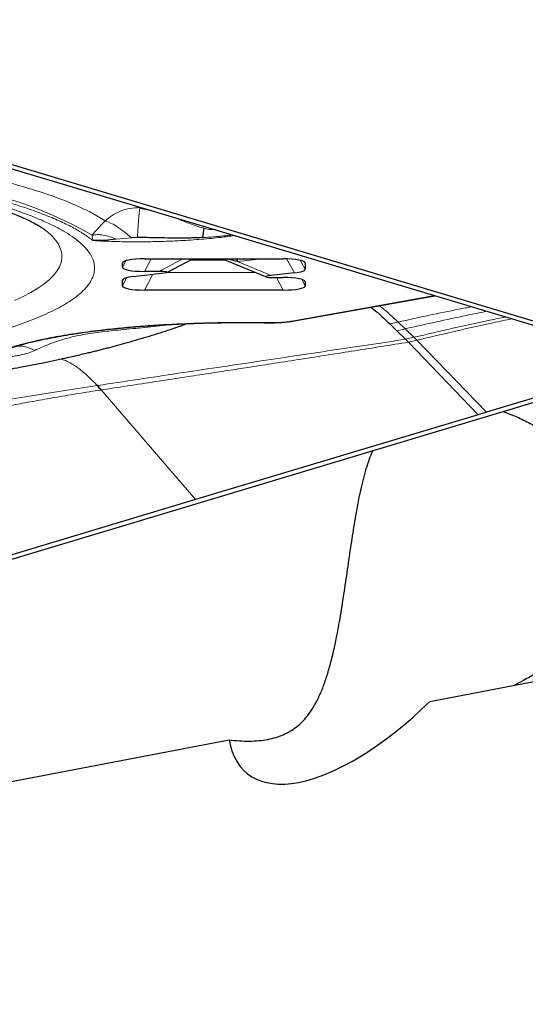
# Model space of a CAD drawing. Units: millimetres. Extents: x 15 to 204, y 6 to 291.
# Drawn here: x 119 to 123, y 217 to 225 of the extents above; entities that cross this region are included whole.
import ezdxf

# ---------------------------------------------------------------- set-up
doc = ezdxf.new("R2010")
doc.units = ezdxf.units.MM
doc.linetypes.add('CENTERX2', pattern=[20.32, 12.7, -2.54, 2.54, -2.54])
doc.layers.add('DÜNNE_LINIE', color=7, linetype='Continuous')
doc.styles.add('SLDTEXTSTYLE0', font='TXT', dxfattribs={"width": 0.75})
doc.dimstyles.new('SLDDIMSTYLE1', dxfattribs={"dimtxt": 3, "dimasz": 3, "dimexe": 0, "dimexo": 0.0625, "dimgap": 0.75, "dimtad": 1, "dimdec": 3, "dimrnd": 1e-09, "dimzin": 12, "dimdsep": 46, "dimtxsty": 'SLDTEXTSTYLE0', "dimsah": 1, "dimcen": 0.09, "dimadec": 0, "dimazin": 3, "dimtfac": 1, "dimtofl": 0, "dimtmove": 0, "dimatfit": 3, "dimfxl": 1, "dimfrac": 2, "dimtolj": 1, "dimtzin": 12, "dimarcsym": 0})

# ---------------------------------------------------------------- blocks, each defined once
blk = doc.blocks.new('*D5')
at = {"layer": 'DÜNNE_LINIE', "color": 7}
for p, q in [((105.0717, 224.4451), (105.0717, 167.4279)), ((199.2717, 224.4451), (199.2717, 167.4279)), ((105.0717, 168.4279), (199.2717, 168.4279))]:
    blk.add_line(p, q, dxfattribs=at)
for points in [[(105.0717, 168.4279), (108.0717, 167.6779), (108.0717, 169.1779)], [(199.2717, 168.4279), (196.2717, 169.1779), (196.2717, 167.6779)]]:
    blk.add_solid(points, dxfattribs=at)
at = {"layer": 'DÜNNE_LINIE', "color": 7, "char_height": 3, "attachment_point": 1, "style": 'SLDTEXTSTYLE0'}
for s, insert in [('%%c', (144.8116, 172.2951, 0.1)), ('94,2', (149.3359, 172.341, 0.1))]:
    blk.add_mtext(s, dxfattribs=dict(at, insert=insert))

msp = doc.modelspace()

# ---------------------------------------------------------------- linework, layer by layer
at = {"color": 7, "linetype": 'Continuous', "lineweight": 30}
for p, q in [((116.5842, 224.6051), (123.7251, 222.463)), ((117.8702, 224.1846), (120.0839, 223.5206)), ((120.0839, 223.5206), (123.6468, 222.4518)), ((118.9044, 223.4745), (118.9117, 223.4687)), ((119.628, 223.414), (119.582, 223.4126)), ((119.5116, 223.1821), (119.5116, 223.214)), ((119.6848, 223.2471), (120.7693, 223.2471)), ((119.8577, 223.1412), (120.0615, 223.2471)), ((120.2948, 223.2471), (120.636, 223.1051)), ((120.9425, 223.214), (120.9425, 223.1653)), ((119.5963, 223.1086), (119.8178, 223.1337)), ((119.7956, 223.1491), (119.6848, 223.1491)), ((120.8581, 223.1369), (120.6755, 223.1161)), ((120.6977, 223.1007), (120.7693, 223.1007)), ((119.5116, 223.0356), (119.5116, 223.0802)), ((120.9425, 223.0677), (120.9425, 223.0356)), ((120.7693, 223.0026), (119.6848, 223.0026)), ((120.8594, 222.761), (121.9586, 222.9582)), ((121.6058, 222.7376), (121.6609, 222.6839)), ((121.6609, 222.6839), (121.7299, 222.6171)), ((121.7299, 222.6171), (121.7528, 222.5943)), ((121.7529, 222.5943), (122.2976, 222.0259)), ((116.5842, 220.2773), (123.7251, 222.4194)), ((118.7062, 222.3981), (118.7087, 222.3983)), ((119.3456, 222.2204), (119.3418, 222.2198)), ((122.2976, 222.0259), (120.0839, 221.3618)), ((122.3643, 222.0459), (122.2976, 222.0259)), ((120.0839, 221.3618), (116.5211, 220.293)), ((121.9193, 219.7803), (129.4296, 221.2133)), ((110.1426, 217.5332), (120.3462, 219.4801))]:
    msp.add_line(p, q, dxfattribs=at)
at = {"color": 8, "linetype": 'Continuous', "lineweight": 0}
for p, q in [((119.6364, 223.6548), (119.6474, 223.6483)), ((119.6464, 223.6407), (119.6474, 223.6483)), ((119.6464, 223.6407), (119.7206, 223.6296)), ((119.663, 223.6468), (119.6474, 223.6483)), ((119.9324, 223.566), (119.9369, 223.5644)), ((119.582, 223.4126), (119.4611, 223.4002)), ((119.5383, 223.2327), (119.5116, 223.1821)), ((119.518, 223.2237), (119.5116, 223.214)), ((119.7366, 223.2471), (119.6848, 223.1491)), ((119.9844, 223.2471), (119.7956, 223.1491)), ((120.043, 223.2374), (120.3179, 223.2374)), ((120.4138, 223.225), (120.6074, 223.2471)), ((120.6755, 223.1161), (120.4138, 223.225)), ((120.7974, 223.2467), (120.8581, 223.1369)), ((120.9035, 223.2359), (120.9425, 223.1653)), ((120.9361, 223.2237), (120.9425, 223.214)), ((119.7501, 223.126), (119.6848, 223.0026)), ((119.8513, 223.139), (120.5544, 223.139)), ((120.7174, 223.1007), (120.7693, 223.0026)), ((119.5457, 223.1), (119.5116, 223.0356)), ((119.5168, 223.0884), (119.5116, 223.0802)), ((120.9157, 223.0864), (120.9425, 223.0356)), ((120.9361, 223.0774), (120.9425, 223.0677)), ((120.8505, 222.7611), (121.955, 222.9593)), ((120.648, 222.7478), (120.647, 222.7472)), ((120.8505, 222.7611), (120.8594, 222.761)), ((121.6058, 222.7376), (121.6706, 222.7519)), ((121.7258, 222.6986), (121.6706, 222.7519)), ((121.6609, 222.6839), (121.7258, 222.6986)), ((121.7949, 222.6324), (121.7258, 222.6986)), ((121.7949, 222.6324), (121.7299, 222.6171)), ((121.8179, 222.6097), (121.7528, 222.5943)), ((121.8179, 222.6097), (121.7949, 222.6324)), ((121.8179, 222.6097), (122.3643, 222.0459)), ((120.0839, 221.3618), (119.3456, 222.2204))]:
    msp.add_line(p, q, dxfattribs=at)
at = {"color": 8, "linetype": 'Continuous', "lineweight": 0, "flags": 128}
msp.add_lwpolyline([(118.9117, 223.4687), (118.925, 223.4577), (118.9609, 223.4241), (118.99, 223.3902), (119.0121, 223.3561), (119.0272, 223.3219), (119.0353, 223.2877), (119.0364, 223.2533), (119.0305, 223.219), (119.0175, 223.1848), (118.9976, 223.1507), (118.9707, 223.1167), (118.9369, 223.083), (118.8963, 223.0496), (118.8488, 223.0165), (118.7946, 222.9838), (118.7337, 222.9515), (118.6663, 222.9196)], dxfattribs=at)
at = {"color": 7, "linetype": 'Continuous', "lineweight": 30, "flags": 128}
for points in [[(120.4066, 223.2471), (120.4082, 223.2428), (120.4138, 223.225)], [(123.6543, 222.4329), (123.0093, 222.2394), (122.3643, 222.0459)]]:
    msp.add_lwpolyline(points, dxfattribs=at)
at = {"color": 8, "linetype": 'Continuous', "lineweight": 0}
for centre, radius, start, end in [((117.7868, 220.9064), 2.9301, 59.52776, 78.94326), ((120.2363, 223.8124), 0.3373, 254.81216, 269.84162)]:
    msp.add_arc(centre, radius, start, end, dxfattribs=at)
at = {"color": 7, "linetype": 'Continuous', "lineweight": 30}
for centre, radius, start, end in [((118.8357, 221.8429), 0.6311, 36.67768, 40.72789), ((118.84, 221.8456), 0.6293, 36.54901, 40.60562)]:
    msp.add_arc(centre, radius, start, end, dxfattribs=at)
for centre, major_axis, ratio, start_param, end_param in [((119.7425, 223.203), (0.2309, -0.0114), 0.184316, 1.832579, 3.150697), ((119.7425, 223.1931), (0.2309, 0.0114), 0.184316, 3.132491, 4.450609), ((120.7116, 223.203), (0.2309, 0.0114), 0.184316, 6.274083, 7.592202), ((119.7425, 223.0739), (0.2309, -0.0065), 0.171674, 2.261127, 3.146394), ((119.7431, 223.138), (0.1164, 0.005), 0.084297, 5.405262, 7.381892), ((120.7501, 223.1118), (0.116, 0.005), 0.084574, 2.264823, 4.240637), ((120.7116, 223.0567), (0.2309, 0.0114), 0.184316, 6.274083, 7.592202), ((120.7116, 223.1715), (0.2309, -0.0064), 0.171645, 5.404337, 6.287975), ((119.7425, 223.0466), (0.2309, 0.0114), 0.184316, 3.132491, 4.450609), ((120.7116, 223.0466), (0.2309, -0.0114), 0.184316, 4.974171, 6.29229), ((121.633, 220.6328), (1.145, 1.4161), 0.432028, 2.783266, 4.443999)]:
    msp.add_ellipse(centre, major_axis=major_axis, ratio=ratio, start_param=start_param, end_param=end_param, dxfattribs=at)
at = {"color": 8, "linetype": 'Continuous', "lineweight": 0}
for points, knots in [([(113.6571, 224.0907), (113.6913, 224.0919), (113.8351, 224.0969), (114.0924, 224.1012), (114.399, 224.1035), (114.6781, 224.1021), (114.9282, 224.0984), (115.1772, 224.0922), (115.4065, 224.0842), (115.616, 224.075), (115.8055, 224.0651), (115.9928, 224.0538), (116.1777, 224.041), (116.4129, 224.0226), (116.6934, 223.9971), (117.0115, 223.9623), (117.314, 223.9231), (117.6008, 223.8794), (117.8449, 223.8361), (118.0503, 223.7948), (118.2204, 223.7567), (118.3787, 223.7171), (118.5254, 223.676), (118.6602, 223.6333), (118.7833, 223.589), (118.8918, 223.5445), (118.986, 223.4999), (119.0663, 223.4556), (119.1347, 223.4105), (119.1979, 223.3594), (119.2503, 223.302), (119.2848, 223.2384), (119.2953, 223.1799), (119.2882, 223.1266), (119.2688, 223.0789), (119.2364, 223.0314), (119.1946, 222.9876), (119.1463, 222.9477), (119.0945, 222.9115), (119.035, 222.8758), (118.968, 222.8405), (118.8717, 222.7956), (118.7379, 222.7421), (118.5557, 222.6814), (118.3498, 222.6237), (118.1221, 222.5688), (117.9525, 222.535), (117.8674, 222.5181)], [0, 0, 0, 0, 0.008519, 0.035823, 0.063213, 0.083736, 0.104216, 0.124707, 0.145263, 0.161344, 0.177393, 0.193435, 0.209497, 0.225606, 0.255738, 0.285618, 0.315419, 0.345313, 0.375473, 0.397031, 0.418436, 0.43975, 0.461037, 0.482358, 0.503778, 0.525357, 0.545451, 0.565505, 0.58557, 0.605697, 0.633047, 0.660351, 0.68774, 0.708264, 0.728744, 0.749234, 0.769791, 0.785872, 0.80192, 0.817963, 0.834025, 0.850134, 0.880258, 0.910135, 0.939936, 0.969834, 1, 1, 1, 1]), ([(119.3748, 223.5434), (119.3414, 223.5645), (119.2746, 223.6067), (119.1459, 223.6682), (118.9969, 223.7279), (118.8261, 223.7856), (118.6363, 223.841), (118.4935, 223.8757), (118.4221, 223.8931)], [0, 0, 0, 0, 0.166725, 0.333427, 0.500105, 0.666761, 0.833392, 1, 1, 1, 1]), ([(119.2798, 223.3895), (119.2566, 223.4072), (119.2104, 223.4426), (119.1211, 223.4944), (119.0174, 223.5453), (118.8982, 223.5949), (118.7645, 223.6432), (118.6163, 223.6899), (118.4551, 223.735), (118.3364, 223.7635), (118.2769, 223.7778)], [0, 0, 0, 0, 0.12525, 0.250058, 0.374836, 0.499999, 0.625074, 0.749822, 0.87466, 1, 1, 1, 1]), ([(119.3748, 223.5434), (119.3929, 223.5584), (119.4301, 223.5894), (119.4965, 223.6226), (119.57, 223.6451), (119.6214, 223.6472), (119.6474, 223.6483)], [0, 0, 0, 0, 0.232789, 0.479865, 0.737275, 1, 1, 1, 1]), ([(119.628, 223.414), (119.63, 223.4425), (119.6341, 223.5007), (119.6397, 223.5717), (119.6438, 223.6184), (119.6457, 223.6346), (119.6464, 223.6407)], [0, 0, 0, 0, 0.270183, 0.550493, 0.830803, 1, 1, 1, 1]), ([(120.1479, 223.4869), (120.1085, 223.4988), (120.0527, 223.5157), (119.9878, 223.5426), (119.9579, 223.5553), (119.9428, 223.5619), (119.9386, 223.5636), (119.9373, 223.5642), (119.9369, 223.5643), (119.9368, 223.5644)], [0, 0, 0, 0, 0.548152, 0.775606, 0.937804, 0.981872, 0.994179, 0.997888, 1, 1, 1, 1]), ([(119.2727, 223.4318), (119.2872, 223.4489), (119.3185, 223.4859), (119.3551, 223.5232), (119.3748, 223.5434)], [0, 0, 0, 0, 0.4609456, 1, 1, 1, 1]), ([(119.3748, 223.5434), (119.387, 223.54), (119.4116, 223.5331), (119.4628, 223.5041), (119.5206, 223.4641), (119.5618, 223.4295), (119.582, 223.4126)], [0, 0, 0, 0, 0.248637, 0.503234, 0.75614, 1, 1, 1, 1]), ([(119.2798, 223.3895), (119.2792, 223.3945), (119.2782, 223.4031), (119.2756, 223.4179), (119.2736, 223.4278), (119.2727, 223.4318)], [0, 0, 0, 0, 0.438615, 0.772164, 1, 1, 1, 1]), ([(119.2728, 223.4318), (119.2857, 223.434), (119.3116, 223.4384), (119.3584, 223.4339), (119.4086, 223.4219), (119.4438, 223.4074), (119.4611, 223.4002)], [0, 0, 0, 0, 0.252147, 0.505689, 0.756315, 1, 1, 1, 1]), ([(120.3875, 223.4295), (120.3531, 223.4247), (120.2726, 223.4133), (120.13, 223.3999), (119.9838, 223.39), (119.8505, 223.3842), (119.7337, 223.3812), (119.5986, 223.3802), (119.4455, 223.382), (119.3351, 223.387), (119.2798, 223.3895)], [0, 0, 0, 0, 0.109767, 0.256744, 0.40645, 0.507186, 0.607695, 0.708834, 0.854079, 1, 1, 1, 1]), ([(120.369, 223.4351), (120.3637, 223.4342), (120.3481, 223.4318), (120.3203, 223.4283), (120.2859, 223.4244), (120.2493, 223.4209), (120.2108, 223.4178), (120.1746, 223.4155), (120.151, 223.4143), (120.1412, 223.4138)], [0, 0, 0, 0, 0.07626, 0.227083, 0.382706, 0.543127, 0.708269, 0.878102, 1, 1, 1, 1]), ([(121.5234, 222.8801), (121.5311, 222.8744), (121.5823, 222.8366), (121.6301, 222.7908), (121.6706, 222.7519)], [0, 0, 0, 0, 0.150612, 1, 1, 1, 1]), ([(122.2467, 222.8718), (122.2132, 222.8654), (122.1033, 222.8447), (121.9113, 222.8045), (121.7521, 222.7697), (121.6706, 222.7519)], [0, 0, 0, 0, 0.176566, 0.578284, 1, 1, 1, 1]), ([(122.3656, 222.8361), (122.3116, 222.8254), (122.1808, 222.7994), (121.9674, 222.7532), (121.8075, 222.7171), (121.7258, 222.6986)], [0, 0, 0, 0, 0.255667, 0.619485, 1, 1, 1, 1]), ([(118.4758, 222.4916), (118.4974, 222.5015), (118.5403, 222.521), (118.6196, 222.549), (118.7093, 222.5758), (118.8237, 222.6045), (118.9667, 222.6344), (119.1433, 222.6639), (119.32, 222.6873), (119.4903, 222.7056), (119.6499, 222.7196), (119.8151, 222.731), (119.9999, 222.7405), (120.2038, 222.7473), (120.4259, 222.7503), (120.5738, 222.7487), (120.648, 222.7478)], [0, 0, 0, 0, 0.061071, 0.121745, 0.182395, 0.243395, 0.329017, 0.414201, 0.499994, 0.564307, 0.628225, 0.692193, 0.756649, 0.837787, 0.918608, 1, 1, 1, 1]), ([(119.8865, 222.7332), (119.8836, 222.7328), (119.8447, 222.7279), (119.7793, 222.7201), (119.685, 222.7095), (119.5915, 222.7001), (119.4786, 222.6893), (119.3478, 222.6759), (119.2027, 222.6548), (119.0658, 222.6243), (118.9397, 222.5827), (118.8631, 222.5475), (118.8247, 222.53)], [0, 0, 0, 0, 0.0060571, 0.0825739, 0.1629, 0.2449525, 0.3279483, 0.461743, 0.5960702, 0.7305525, 0.8652402, 1, 1, 1, 1]), ([(120.648, 222.7478), (120.6668, 222.7477), (120.7037, 222.7475), (120.7575, 222.7499), (120.8077, 222.7543), (120.836, 222.7588), (120.8505, 222.7611)], [0, 0, 0, 0, 0.255726, 0.499966, 0.744216, 1, 1, 1, 1]), ([(122.5137, 222.7917), (122.4727, 222.7835), (122.3361, 222.756), (122.0965, 222.7025), (121.8969, 222.6561), (121.7949, 222.6324)], [0, 0, 0, 0, 0.173088, 0.577116, 1, 1, 1, 1]), ([(121.8179, 222.6097), (121.9202, 222.6338), (122.1203, 222.6809), (122.3687, 222.737), (122.514, 222.7668), (122.5632, 222.7769)], [0, 0, 0, 0, 0.408667, 0.799843, 1, 1, 1, 1]), ([(118.8247, 222.53), (118.7974, 222.5424), (118.7505, 222.5638), (118.7025, 222.564), (118.6825, 222.5641)], [0, 0, 0, 0, 0.583402, 1, 1, 1, 1]), ([(121.7299, 222.6171), (121.5383, 222.5884), (121.1489, 222.53), (120.5553, 222.4411), (119.9424, 222.3497), (119.5281, 222.287), (119.3178, 222.2552)], [0, 0, 0, 0, 0.238153, 0.484212, 0.738156, 1, 1, 1, 1]), ([(121.7529, 222.5943), (121.6829, 222.5831), (121.5431, 222.5608), (121.3332, 222.5275), (121.1232, 222.4944), (120.913, 222.4615), (120.7095, 222.4298), (120.5245, 222.4013), (120.3529, 222.3748), (120.1823, 222.3486), (119.9957, 222.32), (119.7932, 222.2889), (119.5747, 222.2555), (119.4237, 222.2324), (119.3456, 222.2204)], [0, 0, 0, 0, 0.087392, 0.174784, 0.262175, 0.349567, 0.436958, 0.515756, 0.579929, 0.650715, 0.728115, 0.812129, 0.902758, 1, 1, 1, 1]), ([(118.8247, 222.53), (118.8076, 222.5228), (118.773, 222.5082), (118.7194, 222.4949), (118.6721, 222.486), (118.6336, 222.4806), (118.5939, 222.4766), (118.5533, 222.4741), (118.5251, 222.4737), (118.5111, 222.4735)], [0, 0, 0, 0, 0.213432, 0.430799, 0.548941, 0.664684, 0.778261, 0.88994, 1, 1, 1, 1]), ([(119.0285, 222.4626), (119.041, 222.4587), (119.0715, 222.4492), (119.1252, 222.4202), (119.1884, 222.3756), (119.2527, 222.3165), (119.2939, 222.2748), (119.3139, 222.2546)], [0, 0, 0, 0, 0.1219, 0.296982, 0.534957, 0.774697, 1, 1, 1, 1]), ([(119.3139, 222.2546), (119.1795, 222.2339), (118.9107, 222.1923), (118.5233, 222.1287), (118.1466, 222.0642), (117.7789, 221.9967), (117.4122, 221.9292), (117.0415, 221.8611), (116.6652, 221.7919), (116.407, 221.7466), (116.2779, 221.7239)], [0, 0, 0, 0, 0.124185, 0.248368, 0.372852, 0.49769, 0.622921, 0.748513, 0.874235, 1, 1, 1, 1]), ([(119.3418, 222.2198), (119.2834, 222.2108), (119.1685, 222.1929), (119.0024, 222.1652), (118.8436, 222.1374), (118.6896, 222.1092), (118.5306, 222.0788), (118.3778, 222.048), (118.2308, 222.0172), (118.0957, 221.9881), (117.9596, 221.9583), (117.8269, 221.929), (117.7028, 221.9014), (117.5596, 221.8699), (117.3883, 221.8327), (117.2296, 221.7994), (117.1122, 221.7754), (117.041, 221.7611), (116.968, 221.7465), (116.9007, 221.7333), (116.7758, 221.7092), (116.5868, 221.6739), (116.4118, 221.6437), (116.3215, 221.628)], [0, 0, 0, 0, 0.053367, 0.105022, 0.155157, 0.20396, 0.253735, 0.311066, 0.356581, 0.402655, 0.449424, 0.497027, 0.54019, 0.578293, 0.64551, 0.717072, 0.740526, 0.764463, 0.788899, 0.813847, 0.831739, 0.913143, 1, 1, 1, 1])]:
    msp.add_open_spline(points, degree=3, knots=knots, dxfattribs=at)
at = {"color": 7, "linetype": 'Continuous', "lineweight": 30}
for points, knots in [([(114.4271, 224.0955), (114.4877, 224.0954), (114.5723, 224.0952), (114.6967, 224.0941), (114.8018, 224.0928), (114.9268, 224.0906), (115.0576, 224.0877), (115.1941, 224.0839), (115.3342, 224.0791), (115.4768, 224.0734), (115.6209, 224.0668), (115.7657, 224.0593), (115.9106, 224.0507), (116.0552, 224.0412), (116.1989, 224.0308), (116.3414, 224.0195), (116.4823, 224.0072), (116.6214, 223.994), (116.7582, 223.98), (116.8926, 223.9651), (117.0242, 223.9494), (117.1529, 223.9329), (117.2784, 223.9157), (117.4005, 223.8977), (117.519, 223.8791), (117.6337, 223.8598), (117.7444, 223.84), (117.851, 223.8196), (117.9532, 223.7987), (118.0509, 223.7774), (118.1439, 223.7558), (118.2322, 223.7339), (118.3155, 223.7118), (118.3937, 223.6896), (118.4668, 223.6674), (118.5345, 223.6453), (118.5969, 223.6235), (118.6538, 223.6021), (118.7052, 223.5812), (118.751, 223.5611), (118.7912, 223.5419), (118.8259, 223.524), (118.8551, 223.5074), (118.8788, 223.4926), (118.8975, 223.4798), (118.9059, 223.4732), (118.91, 223.47)], [0, 0, 0, 0, 0.028592, 0.039918, 0.058748, 0.07825, 0.099134, 0.120898, 0.143337, 0.16629, 0.189639, 0.213297, 0.237199, 0.261291, 0.285532, 0.309889, 0.334333, 0.358842, 0.383393, 0.407969, 0.432553, 0.45713, 0.481685, 0.506206, 0.530677, 0.555085, 0.579416, 0.603656, 0.627791, 0.651802, 0.675674, 0.699387, 0.722921, 0.746255, 0.769364, 0.792223, 0.814803, 0.837076, 0.859008, 0.880568, 0.901724, 0.922446, 0.942706, 0.962484, 0.98177, 1, 1, 1, 1]), ([(120.1412, 223.4138), (120.1426, 223.4237), (120.1457, 223.4439), (120.1487, 223.4716), (120.1482, 223.4811), (120.1479, 223.4869)], [0, 0, 0, 0, 0.271105, 0.550823, 1, 1, 1, 1]), ([(120.1412, 223.4138), (120.1267, 223.4131), (120.0981, 223.4118), (120.0551, 223.4105), (120.0128, 223.4096), (119.9711, 223.4091), (119.9304, 223.4091), (119.8711, 223.4098), (119.7962, 223.4113), (119.7087, 223.4132), (119.6537, 223.4138), (119.628, 223.414)], [0, 0, 0, 0, 0.088722, 0.175166, 0.259334, 0.341245, 0.4209, 0.498317, 0.685995, 0.853119, 1, 1, 1, 1]), ([(119.4611, 223.4002), (119.4311, 223.3968), (119.3708, 223.39), (119.3102, 223.3897), (119.2798, 223.3895)], [0, 0, 0, 0, 0.4969293, 1, 1, 1, 1]), ([(120.4138, 223.225), (120.3896, 223.2316), (120.3617, 223.2392), (120.3349, 223.2461), (120.3313, 223.2471)], [0, 0, 0, 0, 0.866089, 1, 1, 1, 1]), ([(121.4567, 222.8682), (121.465, 222.862), (121.5169, 222.8236), (121.5652, 222.7768), (121.6058, 222.7376)], [0, 0, 0, 0, 0.15987, 1, 1, 1, 1]), ([(118.4984, 222.4958), (118.5188, 222.5052), (118.559, 222.5237), (118.6317, 222.5493), (118.7053, 222.5715), (118.7745, 222.5898), (118.8364, 222.6045), (118.8909, 222.6164), (118.9387, 222.6261), (118.9807, 222.6341), (119.0182, 222.6409), (119.0553, 222.6473), (119.0988, 222.6544), (119.1539, 222.663), (119.2235, 222.673), (119.3088, 222.6841), (119.4109, 222.696), (119.5308, 222.7082), (119.6696, 222.7199), (119.795, 222.7288), (119.8754, 222.7327), (119.9016, 222.734)], [0, 0, 0, 0, 0.084604, 0.166896, 0.23858, 0.299621, 0.349986, 0.391033, 0.4266, 0.456914, 0.481973, 0.5056, 0.53354, 0.569683, 0.61403, 0.666583, 0.727341, 0.796307, 0.873477, 0.958856, 1, 1, 1, 1]), ([(118.7063, 222.3974), (118.7439, 222.4046), (118.8186, 222.4188), (118.9236, 222.4402), (119.0178, 222.4602), (119.097, 222.4776), (119.1619, 222.4924), (119.2133, 222.5045), (119.2548, 222.5144), (119.2912, 222.5233), (119.327, 222.5322), (119.3639, 222.5416), (119.4131, 222.5543), (119.4747, 222.5707), (119.5453, 222.5902), (119.6148, 222.61), (119.6866, 222.6311), (119.7661, 222.6553), (119.8459, 222.6807), (119.9052, 222.7005), (119.9451, 222.7142), (119.9702, 222.7229), (119.994, 222.7313), (120.0096, 222.737), (120.0169, 222.7396)], [0, 0, 0, 0, 0.075501, 0.149493, 0.214549, 0.270645, 0.316041, 0.35312, 0.381908, 0.407948, 0.435, 0.463065, 0.492153, 0.548219, 0.60638, 0.65883, 0.716169, 0.783504, 0.853656, 0.915354, 0.93797, 0.959905, 0.981164, 1, 1, 1, 1]), ([(119.9016, 222.734), (119.9347, 222.7358), (120.0155, 222.7401), (120.1503, 222.7446), (120.3072, 222.7479), (120.4743, 222.7491), (120.5884, 222.7477), (120.647, 222.7469)], [0, 0, 0, 0, 0.137099, 0.334707, 0.544395, 0.766159, 1, 1, 1, 1]), ([(120.6456, 222.7469), (120.6649, 222.7468), (120.7036, 222.7466), (120.7606, 222.7492), (120.8141, 222.7538), (120.8442, 222.7586), (120.8593, 222.761)], [0, 0, 0, 0, 0.249375, 0.499074, 0.749253, 1, 1, 1, 1]), ([(116.0146, 222.09), (116.0426, 222.0917), (116.1044, 222.0953), (116.1895, 222.1008), (116.2641, 222.1058), (116.3161, 222.1093), (116.3547, 222.112), (116.3905, 222.1146), (116.4335, 222.1177), (116.4873, 222.1217), (116.5805, 222.1289), (116.7015, 222.1388), (116.8473, 222.1515), (116.9817, 222.1638), (117.1111, 222.1762), (117.2181, 222.1868), (117.3063, 222.196), (117.3801, 222.2039), (117.4537, 222.2121), (117.5234, 222.2201), (117.5865, 222.2277), (117.6469, 222.2351), (117.7099, 222.2429), (117.7827, 222.2523), (117.8694, 222.2638), (117.9717, 222.2779), (118.0894, 222.2948), (118.2226, 222.3146), (118.3711, 222.3381), (118.5352, 222.3657), (118.6492, 222.3868), (118.709, 222.3979)], [0, 0, 0, 0, 0.028011, 0.061751, 0.085962, 0.10357, 0.114642, 0.125115, 0.139711, 0.158016, 0.179504, 0.234167, 0.282142, 0.331851, 0.37743, 0.420213, 0.445764, 0.473119, 0.501358, 0.527433, 0.551103, 0.57237, 0.595941, 0.62356, 0.657707, 0.698364, 0.745515, 0.799175, 0.859391, 0.926271, 1, 1, 1, 1]), ([(119.3178, 222.2552), (119.3171, 222.2551), (119.3159, 222.2549), (119.3146, 222.2547), (119.3139, 222.2546)], [0, 0, 0, 0, 0.500293, 1, 1, 1, 1]), ([(122.4943, 222.0502), (122.5121, 222.0441), (122.5659, 222.0257), (122.6544, 221.9857), (122.7594, 221.9305), (122.8611, 221.8659), (122.9526, 221.7965), (123.0331, 221.7244), (123.1035, 221.6507), (123.1679, 221.5704), (123.2218, 221.4891), (123.2651, 221.409), (123.2993, 221.3307), (123.3267, 221.2489), (123.3464, 221.1648), (123.3581, 221.0799), (123.362, 220.994), (123.3577, 220.9071), (123.3417, 220.7952), (123.3042, 220.6603), (123.2424, 220.5244), (123.1732, 220.411), (123.1038, 220.3173), (123.026, 220.2292), (122.9409, 220.1473), (122.8504, 220.0724), (122.7547, 220.0046), (122.664, 219.9485), (122.6042, 219.9187), (122.5791, 219.9062)], [0, 0, 0, 0, 0.020557, 0.062449, 0.104341, 0.147187, 0.190028, 0.225302, 0.260571, 0.296744, 0.332911, 0.362307, 0.391701, 0.421916, 0.45213, 0.481553, 0.510977, 0.541344, 0.571713, 0.628034, 0.685659, 0.725391, 0.765131, 0.805996, 0.846866, 0.887575, 0.928285, 0.969844, 1, 1, 1, 1]), ([(120.3462, 219.4801), (120.3736, 219.4772), (120.4284, 219.4713), (120.5069, 219.4694), (120.5818, 219.4729), (120.6512, 219.4826), (120.7143, 219.4979), (120.7719, 219.5188), (120.8246, 219.5456), (120.8771, 219.5811), (120.9279, 219.6271), (120.9766, 219.6859), (121.0201, 219.7543), (121.0587, 219.8317), (121.093, 219.9173), (121.1239, 220.0117), (121.1522, 220.1157), (121.1757, 220.2184), (121.1953, 220.3156), (121.2119, 220.4057), (121.2277, 220.4996), (121.2429, 220.5957), (121.2574, 220.6924), (121.2716, 220.7899), (121.2858, 220.8882), (121.2999, 220.9849), (121.314, 221.0784), (121.3284, 221.1689), (121.3435, 221.2576), (121.36, 221.3465), (121.3782, 221.4343), (121.3987, 221.5208), (121.4214, 221.603), (121.4453, 221.6783), (121.4636, 221.7228), (121.4721, 221.7435)], [0, 0, 0, 0, 0.027835, 0.055667, 0.084419, 0.113173, 0.141, 0.168829, 0.197385, 0.225944, 0.262425, 0.298909, 0.33644, 0.373969, 0.410608, 0.447242, 0.485187, 0.523125, 0.550421, 0.577715, 0.605783, 0.633849, 0.661162, 0.688475, 0.716627, 0.74478, 0.771486, 0.798194, 0.825529, 0.852866, 0.882665, 0.912466, 0.942888, 0.973311, 1, 1, 1, 1])]:
    msp.add_open_spline(points, degree=3, knots=knots, dxfattribs=at)
at = {"layer": 'DÜNNE_LINIE', "color": 7, "linetype": 'CENTERX2', "lineweight": 0}
for radius in [47.1, 40]:
    msp.add_circle((152.1717, 225.4451), radius, dxfattribs=at)

# ---------------------------------------------------------------- dimensions: what is measured, and where the dimension line sits
at = {"layer": 'DÜNNE_LINIE', "color": 7}
dim = msp.add_linear_dim(base=(199.2717, 168.4279), p1=(105.0717, 225.4451), p2=(199.2717, 225.4451), text='%%c<>', dimstyle='SLDDIMSTYLE1', dxfattribs=at)
dim.commit()
dim.dimension.update_dxf_attribs({"geometry": '*D5', "text_midpoint": (152.1717, 168.4279), "dimtype": 160})

doc.saveas('drawing.dxf')
